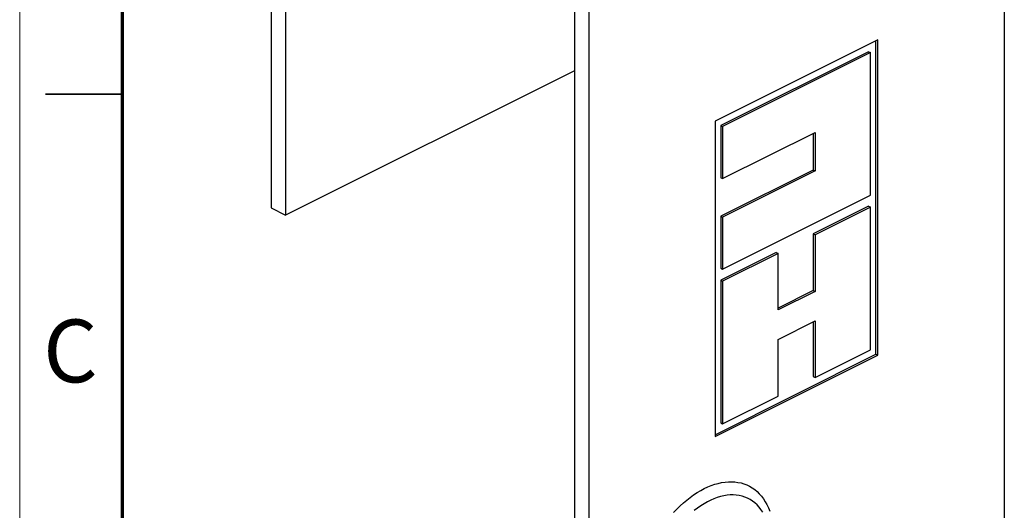
# Model space of a CAD drawing. Units: millimetres. Extents: x 0 to 420, y 0 to 297.
# Drawn here: x 0 to 96, y 108 to 156 of the extents above; entities that cross this region are included whole.
import ezdxf

# ---------------------------------------------------------------- set-up
doc = ezdxf.new("R2010")
doc.units = ezdxf.units.MM
doc.styles.add('SLDTEXTSTYLE0', font='TXT', dxfattribs={"width": 0.75})

msp = doc.modelspace()

# ---------------------------------------------------------------- linework, layer by layer
at = {"color": 7, "linetype": 'Continuous', "lineweight": 18}
msp.add_line((0, 297), (0, 0), dxfattribs=at)
at = {"color": 7, "linetype": 'Continuous', "lineweight": 70}
msp.add_line((10, 10), (10, 287), dxfattribs=at)
at = {"color": 7, "linetype": 'Continuous', "lineweight": 25}
for p, q in [((95.753, 197.1669), (95.753, 102.6896)), ((24.4612, 190.6859), (24.4612, 137.453)), ((25.8621, 189.9854), (25.8621, 136.7526)), ((53.9409, 177.6618), (53.9409, 83.1845)), ((55.3419, 176.9613), (55.3419, 82.484)), ((83.4501, 153.7854), (67.6448, 145.8828)), ((83.2705, 123.2443), (83.2705, 153.6956)), ((83.4501, 123.1545), (83.4501, 153.7854)), ((82.552, 152.6361), (68.1836, 145.4519)), ((82.7316, 152.5463), (68.3632, 145.3621)), ((82.552, 152.6361), (82.7316, 152.5463)), ((82.7316, 138.6882), (82.7316, 152.5463)), ((53.9409, 150.792), (25.8621, 136.7526)), ((67.6448, 145.8828), (67.6448, 115.2519)), ((68.1836, 145.4519), (68.1836, 140.3926)), ((68.1836, 145.4519), (68.3632, 145.3621)), ((68.3632, 145.3621), (68.3632, 140.3028)), ((68.3632, 140.3028), (77.3435, 144.7929)), ((77.1639, 144.7031), (77.1639, 141.1432)), ((77.3435, 144.7929), (77.3435, 141.0534)), ((77.1639, 141.1432), (68.1836, 136.6531)), ((77.3435, 141.0534), (68.3632, 136.5633)), ((77.1639, 141.1432), (77.3435, 141.0534)), ((68.1836, 140.3926), (68.3632, 140.3028)), ((68.3632, 131.504), (82.7316, 138.6882)), ((24.4612, 137.453), (25.8621, 136.7526)), ((82.552, 137.6231), (77.1639, 134.9291)), ((82.7316, 137.5333), (77.3435, 134.8393)), ((82.552, 137.6231), (82.7316, 137.5333)), ((82.7316, 123.6752), (82.7316, 137.5333)), ((68.1836, 136.6531), (68.1836, 131.5938)), ((68.1836, 136.6531), (68.3632, 136.5633)), ((68.3632, 136.5633), (68.3632, 131.504)), ((77.1639, 134.9291), (77.1639, 129.4298)), ((77.1639, 134.9291), (77.3435, 134.8393)), ((77.3435, 134.8393), (77.3435, 129.34)), ((73.5718, 133.133), (68.1836, 130.4389)), ((73.5718, 133.133), (73.7514, 133.0432)), ((73.7514, 133.0432), (68.3632, 130.3491)), ((73.7514, 127.544), (73.7514, 133.0432)), ((68.1836, 131.5938), (68.3632, 131.504)), ((68.1836, 130.4389), (68.1836, 116.5808)), ((68.1836, 130.4389), (68.3632, 130.3491)), ((68.3632, 130.3491), (68.3632, 116.491)), ((77.1639, 129.4298), (73.7514, 127.7236)), ((77.3435, 129.34), (73.7514, 127.544)), ((77.1639, 129.4298), (77.3435, 129.34)), ((73.7514, 124.6843), (77.3435, 126.4804)), ((77.3435, 126.4804), (77.3435, 120.9811)), ((77.1639, 126.3906), (77.1639, 121.0709)), ((73.7514, 119.1851), (73.7514, 124.6843)), ((77.3435, 120.9811), (82.7316, 123.6752)), ((67.6448, 115.4315), (83.2705, 123.2443)), ((67.6448, 115.2519), (83.4501, 123.1545)), ((83.2705, 123.2443), (83.4501, 123.1545)), ((77.1639, 121.0709), (77.3435, 120.9811)), ((68.3632, 116.491), (73.7514, 119.1851)), ((68.1836, 116.5808), (68.3632, 116.491))]:
    msp.add_line(p, q, dxfattribs=at)
at = {"color": 7, "linetype": 'Continuous', "lineweight": 35}
for p, q in [((2.499, 148.5), (10.001, 148.5)), ((10, 148.5), (2.5, 148.5))]:
    msp.add_line(p, q, dxfattribs=at)
at = {"color": 7, "linetype": 'Continuous', "lineweight": 25, "flags": 128}
for points in [[(63.588, 107.8629), (63.8997, 108.1927), (64.2182, 108.5064), (64.5427, 108.8032), (64.8722, 109.0825), (65.206, 109.3435), (65.5433, 109.5856), (65.8832, 109.8081), (66.2247, 110.0105), (66.5672, 110.1923)], [(66.5672, 110.1923), (66.9096, 110.3529), (67.2512, 110.4921), (67.5911, 110.6095), (67.9283, 110.7047), (68.2622, 110.7775), (68.5917, 110.8278), (68.9162, 110.8553), (69.2347, 110.8601), (69.5464, 110.8422), (69.8507, 110.8015), (70.1466, 110.7381), (70.4335, 110.6524), (70.7106, 110.5443), (70.9773, 110.4143), (71.2328, 110.2627), (71.4766, 110.0897), (71.7079, 109.896), (71.9263, 109.6819), (72.1311, 109.448), (72.3218, 109.1949), (72.4981, 108.9233), (72.6593, 108.6337), (72.8052, 108.327), (72.9352, 108.004)]]:
    msp.add_lwpolyline(points, dxfattribs=at)
at = {"color": 1, "linetype": 'Continuous', "lineweight": 25, "flags": 128}
msp.add_lwpolyline([(72.2548, 107.912), (72.0855, 108.1651), (71.9017, 108.3994), (71.7038, 108.6142), (71.4924, 108.8087), (71.2682, 108.9825), (71.0318, 109.135), (70.7839, 109.2658), (70.5252, 109.3746), (70.2564, 109.4609), (69.9783, 109.5247), (69.6917, 109.5656), (69.3975, 109.5836), (69.0964, 109.5786), (68.7894, 109.5506), (68.4774, 109.4998), (68.1612, 109.4261), (67.8417, 109.33), (67.5199, 109.2116), (67.1967, 109.0713), (66.8731, 108.9095), (66.5499, 108.7266), (66.2281, 108.5232), (65.9087, 108.2999), (65.5925, 108.0573)], dxfattribs=at)

# ---------------------------------------------------------------- texts
at = {"color": 7, "linetype": 'Continuous', "lineweight": 0, "insert": (4.9365, 126.6137), "char_height": 6.096, "attachment_point": 2, "style": 'SLDTEXTSTYLE0'}
msp.add_mtext('C', dxfattribs=at)

doc.saveas('drawing.dxf')
